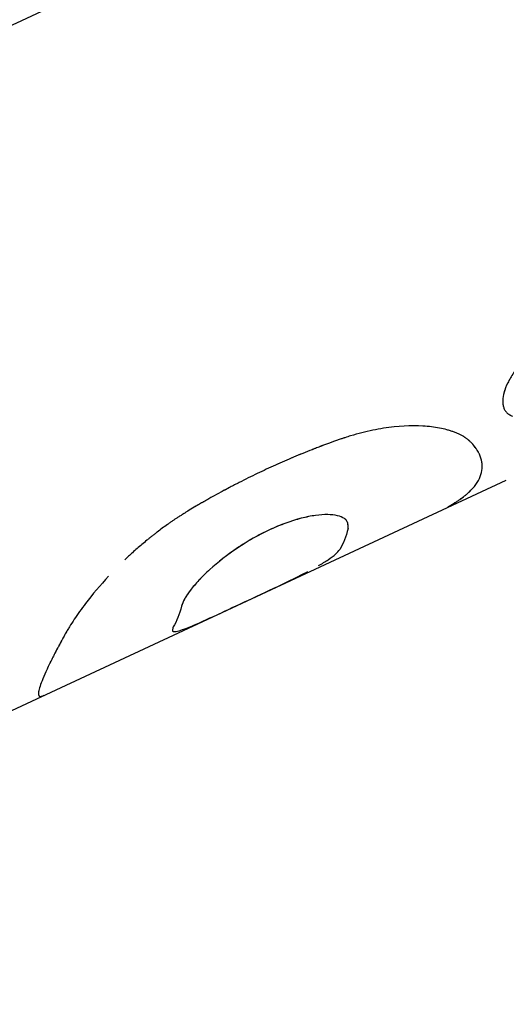
# Model space of a CAD drawing. Units: millimetres. Extents: x -6204 to 8071, y -8727 to 7568.
# Drawn here: x 3084 to 3104, y -1249 to -1209 of the extents above; entities that cross this region are included whole.
import ezdxf

# ---------------------------------------------------------------- set-up
doc = ezdxf.new("R2010")
doc.units = ezdxf.units.MM
doc.header["$LTSCALE"] = 20
doc.layers.add('2d', color=230, linetype='Continuous')

msp = doc.modelspace()

# ---------------------------------------------------------------- linework, layer by layer
at = {"layer": '2d'}
for p, q in [((2974.96, -1260.286), (3124.997, -1190.322)), ((2980.297, -1285.18), (3103.715, -1227.629))]:
    msp.add_line(p, q, dxfattribs=at)
for points, knots in [([(3108.387, -1221.383), (3108.349, -1221.371), (3108.316, -1221.361), (3108.273, -1221.347), (3108.26, -1221.343), (3108.242, -1221.338), (3108.236, -1221.336), (3108.228, -1221.334), (3108.226, -1221.333), (3108.222, -1221.332), (3108.221, -1221.331), (3108.218, -1221.331), (3108.217, -1221.33), (3108.214, -1221.329), (3108.212, -1221.329), (3108.208, -1221.327), (3108.206, -1221.327), (3108.2, -1221.325), (3108.196, -1221.324), (3108.184, -1221.32), (3108.176, -1221.318), (3108.153, -1221.312), (3108.138, -1221.307), (3108.108, -1221.299), (3108.093, -1221.296), (3108.072, -1221.29), (3108.065, -1221.289), (3108.051, -1221.285), (3108.045, -1221.284), (3108.03, -1221.28), (3108.021, -1221.278), (3108.005, -1221.275), (3107.997, -1221.273), (3107.972, -1221.268), (3107.956, -1221.265), (3107.925, -1221.259), (3107.909, -1221.257), (3107.877, -1221.252), (3107.862, -1221.25), (3107.83, -1221.246), (3107.812, -1221.244), (3107.778, -1221.241), (3107.761, -1221.239), (3107.709, -1221.236), (3107.673, -1221.235), (3107.566, -1221.234), (3107.492, -1221.237), (3107.375, -1221.247), (3107.335, -1221.252), (3107.254, -1221.262), (3107.212, -1221.269), (3107.129, -1221.283), (3107.088, -1221.291), (3107.006, -1221.308), (3106.964, -1221.317), (3106.838, -1221.348), (3106.753, -1221.371), (3106.493, -1221.452), (3106.32, -1221.517), (3105.978, -1221.67), (3105.809, -1221.757), (3105.304, -1222.055), (3104.99, -1222.289), (3104.57, -1222.675), (3104.441, -1222.807), (3104.206, -1223.078), (3104.1, -1223.214), (3103.915, -1223.485), (3103.837, -1223.618), (3103.708, -1223.879), (3103.659, -1224.004), (3103.592, -1224.24), (3103.574, -1224.351), (3103.571, -1224.505), (3103.574, -1224.554), (3103.587, -1224.646), (3103.597, -1224.69), (3103.626, -1224.773), (3103.644, -1224.812), (3103.688, -1224.883), (3103.714, -1224.914), (3103.758, -1224.958), (3103.775, -1224.972), (3103.8, -1224.992), (3103.809, -1224.998), (3103.822, -1225.007), (3103.827, -1225.01), (3103.833, -1225.014), (3103.836, -1225.016), (3103.84, -1225.018), (3103.843, -1225.02), (3103.847, -1225.022), (3103.848, -1225.023), (3103.852, -1225.025), (3103.853, -1225.026), (3103.859, -1225.029), (3103.863, -1225.031), (3103.875, -1225.038), (3103.884, -1225.042), (3103.914, -1225.058), (3103.938, -1225.069), (3103.966, -1225.081)], [0, 0, 0, 0, 0.015625, 0.015625, 0.023438, 0.023438, 0.027344, 0.027344, 0.029297, 0.029297, 0.030273, 0.030273, 0.03125, 0.03125, 0.032227, 0.032227, 0.033203, 0.033203, 0.035156, 0.035156, 0.039062, 0.039062, 0.046875, 0.046875, 0.054688, 0.054688, 0.058594, 0.058594, 0.0625, 0.0625, 0.066406, 0.066406, 0.070312, 0.070312, 0.078125, 0.078125, 0.085938, 0.085938, 0.09375, 0.09375, 0.101562, 0.101562, 0.109375, 0.109375, 0.125, 0.125, 0.15625, 0.15625, 0.171875, 0.171875, 0.1875, 0.1875, 0.203125, 0.203125, 0.21875, 0.21875, 0.25, 0.25, 0.3125, 0.3125, 0.375, 0.375, 0.5, 0.5, 0.5625, 0.5625, 0.625, 0.625, 0.6875, 0.6875, 0.75, 0.75, 0.8125, 0.8125, 0.84375, 0.84375, 0.875, 0.875, 0.90625, 0.90625, 0.9375, 0.9375, 0.953125, 0.953125, 0.960938, 0.960938, 0.964844, 0.964844, 0.966797, 0.966797, 0.96875, 0.96875, 0.970703, 0.970703, 0.972656, 0.972656, 0.976562, 0.976562, 0.984375, 0.984375, 1, 1, 1, 1]), ([(3103.666, -1223.998), (3103.65, -1224.04), (3103.637, -1224.082), (3103.592, -1224.24), (3103.574, -1224.351), (3103.572, -1224.471), (3103.572, -1224.489), (3103.572, -1224.506)], [0.72861187, 0.72861187, 0.72861187, 0.72861187, 0.75, 0.75, 0.8125, 0.8125, 0.82332538, 0.82332538, 0.82332538, 0.82332538]), ([(3102.379, -1226.194), (3102.347, -1226.164), (3102.319, -1226.137), (3102.282, -1226.103), (3102.271, -1226.092), (3102.255, -1226.077), (3102.25, -1226.073), (3102.243, -1226.066), (3102.24, -1226.064), (3102.237, -1226.061), (3102.236, -1226.06), (3102.234, -1226.059), (3102.234, -1226.058), (3102.233, -1226.057), (3102.232, -1226.057), (3102.231, -1226.056), (3102.23, -1226.055), (3102.228, -1226.053), (3102.227, -1226.052), (3102.224, -1226.05), (3102.222, -1226.049), (3102.217, -1226.044), (3102.213, -1226.041), (3102.203, -1226.032), (3102.196, -1226.025), (3102.174, -1226.008), (3102.16, -1225.996), (3102.131, -1225.974), (3102.117, -1225.963), (3102.096, -1225.948), (3102.089, -1225.943), (3102.075, -1225.933), (3102.068, -1225.929), (3102.054, -1225.919), (3102.046, -1225.914), (3102.031, -1225.904), (3102.023, -1225.899), (3101.999, -1225.885), (3101.983, -1225.875), (3101.933, -1225.847), (3101.898, -1225.828), (3101.823, -1225.792), (3101.784, -1225.775), (3101.723, -1225.749), (3101.702, -1225.74), (3101.659, -1225.724), (3101.637, -1225.715), (3101.593, -1225.699), (3101.572, -1225.692), (3101.528, -1225.677), (3101.505, -1225.669), (3101.438, -1225.648), (3101.392, -1225.634), (3101.25, -1225.596), (3101.152, -1225.573), (3100.845, -1225.514), (3100.624, -1225.487), (3099.913, -1225.446), (3099.383, -1225.473), (3098.535, -1225.607), (3098.243, -1225.667), (3097.801, -1225.779), (3097.65, -1225.821), (3097.427, -1225.888), (3097.351, -1225.912), (3097.267, -1225.94), (3097.257, -1225.943), (3097.243, -1225.948), (3097.24, -1225.949), (3097.233, -1225.951), (3097.23, -1225.952), (3097.212, -1225.958), (3097.196, -1225.963), (3097.143, -1225.981), (3097.1, -1225.996), (3097.049, -1226.013)], [0, 0, 0, 0, 0.03125, 0.03125, 0.046875, 0.046875, 0.054688, 0.054688, 0.058594, 0.058594, 0.060547, 0.060547, 0.061523, 0.061523, 0.0625, 0.0625, 0.063477, 0.063477, 0.064453, 0.064453, 0.066406, 0.066406, 0.070312, 0.070312, 0.078125, 0.078125, 0.09375, 0.09375, 0.109375, 0.109375, 0.117188, 0.117188, 0.125, 0.125, 0.132812, 0.132812, 0.140625, 0.140625, 0.15625, 0.15625, 0.1875, 0.1875, 0.21875, 0.21875, 0.234375, 0.234375, 0.25, 0.25, 0.265625, 0.265625, 0.28125, 0.28125, 0.3125, 0.3125, 0.375, 0.375, 0.5, 0.5, 0.75, 0.75, 0.875, 0.875, 0.9375, 0.9375, 0.96875, 0.96875, 0.972656, 0.972656, 0.974609, 0.974609, 0.976562, 0.976562, 0.984375, 0.984375, 1, 1, 1, 1]), ([(3102.379, -1226.194), (3102.347, -1226.164), (3102.319, -1226.137), (3102.282, -1226.103), (3102.265, -1226.087), (3102.247, -1226.071), (3102.239, -1226.063), (3102.235, -1226.06), (3102.234, -1226.058), (3102.233, -1226.057), (3102.232, -1226.057), (3102.203, -1226.031), (3102.174, -1226.007), (3102.131, -1225.974), (3102.11, -1225.958), (3102.089, -1225.943), (3102.075, -1225.933), (3102.069, -1225.929), (3102.002, -1225.884), (3101.901, -1225.827), (3101.765, -1225.766), (3101.702, -1225.74), (3101.659, -1225.724), (3101.636, -1225.715), (3101.443, -1225.644), (3101.254, -1225.592), (3100.845, -1225.514), (3100.625, -1225.487), (3099.912, -1225.446), (3099.383, -1225.473), (3098.535, -1225.607), (3098.243, -1225.667), (3097.801, -1225.779), (3097.65, -1225.821), (3097.427, -1225.888), (3097.351, -1225.912), (3097.267, -1225.94), (3097.257, -1225.943), (3097.238, -1225.949), (3097.234, -1225.951), (3097.212, -1225.958), (3097.164, -1225.974), (3097.1, -1225.996), (3097.049, -1226.013)], [0, 0, 0, 0, 0.03125, 0.03125, 0.046875, 0.054687, 0.058594, 0.060547, 0.061523, 0.061523, 0.0625, 0.0625, 0.09375, 0.09375, 0.109375, 0.117187, 0.117187, 0.125, 0.125, 0.1875, 0.21875, 0.234375, 0.234375, 0.25, 0.25, 0.375, 0.375, 0.5, 0.5, 0.75, 0.75, 0.875, 0.875, 0.9375, 0.9375, 0.96875, 0.96875, 0.972656, 0.972656, 0.976563, 0.976563, 0.984375, 1, 1, 1, 1]), ([(3097.049, -1226.013), (3096.888, -1226.071), (3096.747, -1226.122), (3096.565, -1226.189), (3096.509, -1226.209), (3096.433, -1226.237), (3096.409, -1226.246), (3096.375, -1226.258), (3096.364, -1226.263), (3096.348, -1226.269), (3096.343, -1226.27), (3096.335, -1226.273), (3096.332, -1226.274), (3096.327, -1226.276), (3096.325, -1226.277), (3096.319, -1226.279), (3096.315, -1226.281), (3096.307, -1226.284), (3096.304, -1226.285), (3096.292, -1226.289), (3096.285, -1226.292), (3096.263, -1226.301), (3096.248, -1226.306), (3096.203, -1226.323), (3096.173, -1226.335), (3096.082, -1226.369), (3096.022, -1226.393), (3095.84, -1226.464), (3095.717, -1226.513), (3095.47, -1226.614), (3095.349, -1226.664), (3095.105, -1226.767), (3094.983, -1226.819), (3094.619, -1226.978), (3094.377, -1227.088), (3093.896, -1227.312), (3093.656, -1227.427), (3093.294, -1227.607), (3093.174, -1227.668), (3092.992, -1227.76), (3092.932, -1227.792), (3092.81, -1227.854), (3092.75, -1227.886), (3092.628, -1227.95), (3092.566, -1227.983), (3092.444, -1228.048), (3092.384, -1228.08), (3092.205, -1228.177), (3092.087, -1228.242), (3091.915, -1228.338), (3091.857, -1228.37), (3091.768, -1228.421), (3091.738, -1228.438), (3091.692, -1228.464), (3091.677, -1228.472), (3091.654, -1228.485), (3091.647, -1228.49), (3091.635, -1228.496), (3091.631, -1228.499), (3091.624, -1228.503), (3091.619, -1228.506), (3091.613, -1228.509), (3091.611, -1228.51), (3091.606, -1228.513), (3091.603, -1228.515), (3091.596, -1228.519), (3091.59, -1228.522), (3091.573, -1228.532), (3091.562, -1228.539), (3091.525, -1228.56), (3091.498, -1228.575), (3091.409, -1228.627), (3091.34, -1228.667), (3091.261, -1228.712)], [0, 0, 0, 0, 0.0625, 0.0625, 0.09375, 0.09375, 0.109375, 0.109375, 0.117188, 0.117188, 0.121094, 0.121094, 0.123047, 0.123047, 0.125, 0.125, 0.126953, 0.126953, 0.128906, 0.128906, 0.132812, 0.132812, 0.140625, 0.140625, 0.15625, 0.15625, 0.1875, 0.1875, 0.25, 0.25, 0.3125, 0.3125, 0.375, 0.375, 0.5, 0.5, 0.625, 0.625, 0.6875, 0.6875, 0.71875, 0.71875, 0.75, 0.75, 0.78125, 0.78125, 0.8125, 0.8125, 0.875, 0.875, 0.90625, 0.90625, 0.921875, 0.921875, 0.929688, 0.929688, 0.933594, 0.933594, 0.935547, 0.935547, 0.9375, 0.9375, 0.939453, 0.939453, 0.941406, 0.941406, 0.945312, 0.945312, 0.953125, 0.953125, 0.96875, 0.96875, 1, 1, 1, 1]), ([(3097.049, -1226.013), (3096.888, -1226.071), (3096.676, -1226.148), (3096.481, -1226.219), (3096.397, -1226.25), (3096.359, -1226.265), (3096.34, -1226.271), (3096.332, -1226.274), (3096.327, -1226.276), (3096.326, -1226.277), (3096.203, -1226.323), (3096.083, -1226.369), (3095.84, -1226.464), (3095.716, -1226.513), (3095.103, -1226.763), (3094.616, -1226.976), (3093.897, -1227.312), (3093.656, -1227.427), (3093.294, -1227.607), (3093.113, -1227.698), (3092.932, -1227.792), (3092.81, -1227.854), (3092.751, -1227.885), (3092.565, -1227.983), (3092.444, -1228.048), (3092.205, -1228.177), (3092.086, -1228.242), (3091.915, -1228.338), (3091.828, -1228.387), (3091.723, -1228.446), (3091.67, -1228.477), (3091.643, -1228.492), (3091.631, -1228.499), (3091.624, -1228.503), (3091.618, -1228.506), (3091.537, -1228.553), (3091.419, -1228.621), (3091.261, -1228.712)], [0, 0, 0, 0, 0.0625, 0.09375, 0.109375, 0.117188, 0.121094, 0.123047, 0.123047, 0.125, 0.125, 0.1875, 0.1875, 0.25, 0.25, 0.5, 0.5, 0.625, 0.625, 0.6875, 0.71875, 0.71875, 0.75, 0.75, 0.8125, 0.8125, 0.875, 0.875, 0.90625, 0.921875, 0.929688, 0.933594, 0.935547, 0.935547, 0.9375, 0.9375, 1, 1, 1, 1]), ([(3101.396, -1228.692), (3101.45, -1228.662), (3101.497, -1228.635), (3101.557, -1228.599), (3101.575, -1228.589), (3101.6, -1228.574), (3101.608, -1228.569), (3101.619, -1228.562), (3101.623, -1228.56), (3101.628, -1228.557), (3101.629, -1228.556), (3101.632, -1228.554), (3101.633, -1228.554), (3101.634, -1228.553), (3101.635, -1228.552), (3101.637, -1228.551), (3101.639, -1228.55), (3101.641, -1228.549), (3101.643, -1228.548), (3101.647, -1228.545), (3101.649, -1228.544), (3101.657, -1228.539), (3101.662, -1228.536), (3101.678, -1228.526), (3101.688, -1228.52), (3101.718, -1228.501), (3101.737, -1228.488), (3101.774, -1228.464), (3101.792, -1228.452), (3101.826, -1228.429), (3101.842, -1228.418), (3101.875, -1228.396), (3101.891, -1228.384), (3101.924, -1228.361), (3101.94, -1228.349), (3101.988, -1228.313), (3102.02, -1228.289), (3102.081, -1228.24), (3102.111, -1228.215), (3102.156, -1228.177), (3102.17, -1228.164), (3102.199, -1228.138), (3102.214, -1228.125), (3102.241, -1228.099), (3102.254, -1228.087), (3102.28, -1228.062), (3102.293, -1228.049), (3102.33, -1228.011), (3102.354, -1227.986), (3102.423, -1227.909), (3102.464, -1227.858), (3102.577, -1227.703), (3102.635, -1227.598), (3102.718, -1227.385), (3102.744, -1227.278), (3102.756, -1227.116), (3102.756, -1227.062), (3102.75, -1226.98), (3102.747, -1226.953), (3102.74, -1226.912), (3102.738, -1226.898), (3102.733, -1226.871), (3102.73, -1226.857), (3102.723, -1226.829), (3102.72, -1226.815), (3102.712, -1226.787), (3102.708, -1226.772), (3102.696, -1226.731), (3102.686, -1226.703), (3102.665, -1226.648), (3102.654, -1226.621), (3102.636, -1226.581), (3102.629, -1226.568), (3102.616, -1226.542), (3102.609, -1226.529), (3102.596, -1226.504), (3102.588, -1226.491), (3102.573, -1226.466), (3102.565, -1226.453), (3102.548, -1226.426), (3102.539, -1226.412), (3102.525, -1226.391), (3102.52, -1226.384), (3102.513, -1226.374), (3102.51, -1226.37), (3102.507, -1226.365), (3102.505, -1226.363), (3102.503, -1226.36), (3102.503, -1226.36), (3102.502, -1226.358), (3102.501, -1226.357), (3102.5, -1226.355), (3102.499, -1226.355), (3102.499, -1226.354), (3102.498, -1226.353), (3102.497, -1226.351), (3102.496, -1226.35), (3102.494, -1226.347), (3102.492, -1226.344), (3102.486, -1226.337), (3102.482, -1226.332), (3102.47, -1226.315), (3102.461, -1226.303), (3102.431, -1226.262), (3102.407, -1226.231), (3102.379, -1226.194)], [0, 0, 0, 0, 0.03125, 0.03125, 0.046875, 0.046875, 0.054688, 0.054688, 0.058594, 0.058594, 0.060547, 0.060547, 0.061523, 0.061523, 0.0625, 0.0625, 0.063477, 0.063477, 0.064453, 0.064453, 0.066406, 0.066406, 0.070312, 0.070312, 0.078125, 0.078125, 0.09375, 0.09375, 0.109375, 0.109375, 0.125, 0.125, 0.140625, 0.140625, 0.15625, 0.15625, 0.1875, 0.1875, 0.21875, 0.21875, 0.234375, 0.234375, 0.25, 0.25, 0.265625, 0.265625, 0.28125, 0.28125, 0.3125, 0.3125, 0.375, 0.375, 0.5, 0.5, 0.625, 0.625, 0.6875, 0.6875, 0.71875, 0.71875, 0.734375, 0.734375, 0.75, 0.75, 0.765625, 0.765625, 0.78125, 0.78125, 0.8125, 0.8125, 0.84375, 0.84375, 0.859375, 0.859375, 0.875, 0.875, 0.890625, 0.890625, 0.90625, 0.90625, 0.921875, 0.921875, 0.929688, 0.929688, 0.933594, 0.933594, 0.935547, 0.935547, 0.936523, 0.936523, 0.9375, 0.9375, 0.938477, 0.938477, 0.939453, 0.939453, 0.941406, 0.941406, 0.945312, 0.945312, 0.953125, 0.953125, 0.96875, 0.96875, 1, 1, 1, 1]), ([(3101.396, -1228.692), (3101.45, -1228.662), (3101.497, -1228.635), (3101.557, -1228.599), (3101.585, -1228.583), (3101.612, -1228.567), (3101.624, -1228.559), (3101.63, -1228.555), (3101.633, -1228.554), (3101.634, -1228.553), (3101.635, -1228.553), (3101.679, -1228.526), (3101.738, -1228.488), (3101.792, -1228.452), (3101.826, -1228.429), (3101.842, -1228.419), (3101.925, -1228.361), (3101.989, -1228.314), (3102.081, -1228.24), (3102.126, -1228.203), (3102.17, -1228.164), (3102.199, -1228.138), (3102.214, -1228.125), (3102.443, -1227.911), (3102.593, -1227.704), (3102.718, -1227.385), (3102.744, -1227.278), (3102.756, -1227.116), (3102.756, -1227.035), (3102.745, -1226.939), (3102.738, -1226.898), (3102.733, -1226.871), (3102.73, -1226.858), (3102.714, -1226.786), (3102.697, -1226.73), (3102.665, -1226.648), (3102.648, -1226.608), (3102.629, -1226.568), (3102.616, -1226.542), (3102.609, -1226.529), (3102.589, -1226.492), (3102.566, -1226.453), (3102.535, -1226.405), (3102.518, -1226.381), (3102.509, -1226.369), (3102.505, -1226.362), (3102.503, -1226.36), (3102.502, -1226.358), (3102.501, -1226.357), (3102.475, -1226.32), (3102.435, -1226.268), (3102.379, -1226.194)], [0, 0, 0, 0, 0.03125, 0.03125, 0.046875, 0.054688, 0.058594, 0.060547, 0.061523, 0.061523, 0.0625, 0.0625, 0.09375, 0.109375, 0.109375, 0.125, 0.125, 0.1875, 0.1875, 0.21875, 0.234375, 0.234375, 0.25, 0.25, 0.5, 0.5, 0.625, 0.625, 0.6875, 0.71875, 0.734375, 0.734375, 0.75, 0.75, 0.8125, 0.8125, 0.84375, 0.859375, 0.859375, 0.875, 0.875, 0.90625, 0.921875, 0.929687, 0.933594, 0.935547, 0.936523, 0.936523, 0.9375, 0.9375, 1, 1, 1, 1]), ([(3091.261, -1228.712), (3091.164, -1228.772), (3091.079, -1228.825), (3090.969, -1228.893), (3090.936, -1228.913), (3090.89, -1228.942), (3090.876, -1228.951), (3090.855, -1228.964), (3090.849, -1228.968), (3090.839, -1228.974), (3090.836, -1228.976), (3090.831, -1228.979), (3090.83, -1228.98), (3090.827, -1228.982), (3090.826, -1228.982), (3090.822, -1228.985), (3090.819, -1228.987), (3090.814, -1228.99), (3090.811, -1228.992), (3090.803, -1228.996), (3090.799, -1228.999), (3090.784, -1229.009), (3090.774, -1229.015), (3090.744, -1229.034), (3090.725, -1229.046), (3090.668, -1229.083), (3090.631, -1229.107), (3090.559, -1229.154), (3090.524, -1229.177), (3090.474, -1229.21), (3090.457, -1229.221), (3090.424, -1229.243), (3090.409, -1229.254), (3090.376, -1229.276), (3090.359, -1229.288), (3090.325, -1229.311), (3090.308, -1229.323), (3090.257, -1229.358), (3090.223, -1229.382), (3090.121, -1229.455), (3090.053, -1229.504), (3089.915, -1229.606), (3089.846, -1229.658), (3089.742, -1229.738), (3089.707, -1229.765), (3089.637, -1229.82), (3089.602, -1229.848), (3089.533, -1229.903), (3089.5, -1229.929), (3089.433, -1229.983), (3089.4, -1230.01), (3089.301, -1230.091), (3089.236, -1230.146), (3089.043, -1230.31), (3088.917, -1230.42), (3088.69, -1230.626), (3088.588, -1230.721), (3088.487, -1230.817)], [0, 0, 0, 0, 0.03125, 0.03125, 0.046875, 0.046875, 0.0546875, 0.0546875, 0.0585938, 0.0585938, 0.0605469, 0.0605469, 0.0615234, 0.0615234, 0.0625, 0.0625, 0.0634766, 0.0634766, 0.0644531, 0.0644531, 0.0664062, 0.0664062, 0.0703125, 0.0703125, 0.078125, 0.078125, 0.09375, 0.09375, 0.109375, 0.109375, 0.1171875, 0.1171875, 0.125, 0.125, 0.1328125, 0.1328125, 0.140625, 0.140625, 0.15625, 0.15625, 0.1875, 0.1875, 0.21875, 0.21875, 0.234375, 0.234375, 0.25, 0.25, 0.265625, 0.265625, 0.28125, 0.28125, 0.3125, 0.3125, 0.375, 0.375, 0.4284173, 0.4284173, 0.4284173, 0.4284173]), ([(3097.399, -1229.568), (3097.4, -1229.543), (3097.401, -1229.52), (3097.402, -1229.492), (3097.402, -1229.479), (3097.402, -1229.466), (3097.402, -1229.46), (3097.402, -1229.458), (3097.402, -1229.456), (3097.402, -1229.456), (3097.401, -1229.434), (3097.398, -1229.405), (3097.393, -1229.374), (3097.39, -1229.359), (3097.389, -1229.353), (3097.388, -1229.349), (3097.387, -1229.348), (3097.382, -1229.327), (3097.375, -1229.31), (3097.359, -1229.277), (3097.35, -1229.262), (3097.329, -1229.233), (3097.31, -1229.212), (3097.287, -1229.192), (3097.27, -1229.179), (3097.261, -1229.173), (3097.183, -1229.12), (3097.09, -1229.082), (3096.862, -1229.029), (3096.732, -1229.014), (3096.439, -1229.009), (3096.276, -1229.02), (3095.919, -1229.069), (3095.728, -1229.107), (3095.33, -1229.21), (3095.125, -1229.274), (3094.697, -1229.43), (3094.48, -1229.52), (3094.045, -1229.724), (3093.828, -1229.836), (3093.397, -1230.08), (3093.189, -1230.209), (3092.578, -1230.619), (3092.203, -1230.915), (3091.726, -1231.349), (3091.579, -1231.494), (3091.382, -1231.705), (3091.289, -1231.808), (3091.193, -1231.923), (3091.155, -1231.971), (3091.13, -1232.003), (3091.118, -1232.018), (3091.055, -1232.1), (3090.988, -1232.193), (3090.926, -1232.291), (3090.898, -1232.338), (3090.887, -1232.358), (3090.88, -1232.371), (3090.876, -1232.378), (3090.861, -1232.407), (3090.843, -1232.443), (3090.824, -1232.487), (3090.814, -1232.509), (3090.809, -1232.52), (3090.807, -1232.525), (3090.806, -1232.529), (3090.805, -1232.531), (3090.792, -1232.561), (3090.775, -1232.607), (3090.751, -1232.668)], [0, 0, 0, 0, 0.015625, 0.015625, 0.023438, 0.027344, 0.029297, 0.030273, 0.030273, 0.03125, 0.03125, 0.046875, 0.054688, 0.058594, 0.060547, 0.060547, 0.0625, 0.0625, 0.078125, 0.078125, 0.09375, 0.09375, 0.109375, 0.117188, 0.117188, 0.125, 0.125, 0.1875, 0.1875, 0.25, 0.25, 0.3125, 0.3125, 0.375, 0.375, 0.4375, 0.4375, 0.5, 0.5, 0.5625, 0.5625, 0.625, 0.625, 0.75, 0.75, 0.8125, 0.8125, 0.84375, 0.859375, 0.867188, 0.867188, 0.875, 0.875, 0.90625, 0.921875, 0.929687, 0.933594, 0.933594, 0.9375, 0.9375, 0.953125, 0.960937, 0.964844, 0.966797, 0.967773, 0.967773, 0.96875, 0.96875, 1, 1, 1, 1]), ([(3097.399, -1229.568), (3097.403, -1229.493), (3097.406, -1229.416), (3097.377, -1229.311), (3097.362, -1229.277), (3097.317, -1229.218), (3097.288, -1229.191), (3097.182, -1229.119), (3097.088, -1229.082), (3096.865, -1229.029), (3096.734, -1229.014), (3096.293, -1229.007), (3095.93, -1229.055), (3095.134, -1229.26), (3094.7, -1229.418), (3093.83, -1229.824), (3093.394, -1230.072), (3092.582, -1230.616), (3092.206, -1230.912), (3091.886, -1231.203), (3091.886, -1231.204), (3091.886, -1231.204)], [0, 0, 0, 0, 0.0625, 0.0625, 0.09375, 0.09375, 0.125, 0.125, 0.1875, 0.1875, 0.25, 0.25, 0.375, 0.375, 0.5, 0.5, 0.625, 0.625, 0.75, 0.75, 0.7500581, 0.7500581, 0.7500581, 0.7500581]), ([(3096.223, -1231.049), (3096.364, -1230.968), (3096.492, -1230.89), (3096.724, -1230.736), (3096.826, -1230.659), (3096.976, -1230.523), (3097.024, -1230.461), (3097.072, -1230.398)], [0.8179163, 0.8179163, 0.8179163, 0.8179163, 0.875, 0.875, 0.9375, 0.9375, 1, 1, 1, 1]), ([(3087.844, -1231.469), (3087.502, -1231.837), (3087.194, -1232.204), (3086.76, -1232.775), (3086.607, -1232.989), (3086.404, -1233.296), (3086.339, -1233.397), (3086.25, -1233.543), (3086.221, -1233.591), (3086.19, -1233.644), (3086.187, -1233.65), (3086.182, -1233.659), (3086.181, -1233.661), (3086.178, -1233.665), (3086.177, -1233.667), (3086.171, -1233.678), (3086.165, -1233.688), (3086.146, -1233.722), (3086.131, -1233.748), (3086.113, -1233.779)], [0.548311, 0.548311, 0.548311, 0.548311, 0.75, 0.75, 0.875, 0.875, 0.9375, 0.9375, 0.96875, 0.96875, 0.9726562, 0.9726562, 0.9746094, 0.9746094, 0.9765625, 0.9765625, 0.984375, 0.984375, 1, 1, 1, 1]), ([(3090.393, -1233.653), (3090.396, -1233.659), (3090.399, -1233.663), (3090.415, -1233.676), (3090.433, -1233.681), (3090.503, -1233.685), (3090.571, -1233.673), (3090.742, -1233.625), (3090.845, -1233.589), (3091.208, -1233.448), (3091.523, -1233.308), (3092.251, -1232.974), (3092.666, -1232.781), (3093.536, -1232.375), (3093.992, -1232.163), (3094.871, -1231.747), (3095.295, -1231.542), (3095.707, -1231.33), (3095.746, -1231.309), (3095.785, -1231.289)], [0.0805321, 0.0805321, 0.0805321, 0.0805321, 0.09375, 0.09375, 0.125, 0.125, 0.1875, 0.1875, 0.25, 0.25, 0.375, 0.375, 0.5, 0.5, 0.625, 0.625, 0.75, 0.75, 0.7634593, 0.7634593, 0.7634593, 0.7634593]), ([(3091.517, -1231.562), (3091.494, -1231.585), (3091.472, -1231.609), (3091.319, -1231.772), (3091.204, -1231.906), (3091.079, -1232.069), (3091.052, -1232.104), (3091.027, -1232.139)], [0.80197571, 0.80197571, 0.80197571, 0.80197571, 0.8125, 0.8125, 0.875, 0.875, 0.89289008, 0.89289008, 0.89289008, 0.89289008]), ([(3090.982, -1232.204), (3090.94, -1232.267), (3090.903, -1232.327), (3090.818, -1232.488), (3090.785, -1232.579), (3090.751, -1232.668)], [0.90418857, 0.90418857, 0.90418857, 0.90418857, 0.9375, 0.9375, 1, 1, 1, 1]), ([(3090.425, -1233.498), (3090.407, -1233.547), (3090.388, -1233.594), (3090.388, -1233.638), (3090.39, -1233.646), (3090.393, -1233.653)], [0, 0, 0, 0, 0.0625, 0.0625, 0.08051838, 0.08051838, 0.08051838, 0.08051838]), ([(3086.113, -1233.779), (3086.078, -1233.845), (3086.047, -1233.902), (3086.007, -1233.975), (3085.989, -1234.009), (3085.97, -1234.042), (3085.962, -1234.057), (3085.958, -1234.065), (3085.956, -1234.068), (3085.955, -1234.07), (3085.955, -1234.07), (3085.925, -1234.124), (3085.885, -1234.198), (3085.848, -1234.265), (3085.824, -1234.309), (3085.814, -1234.329), (3085.757, -1234.436), (3085.713, -1234.521), (3085.648, -1234.647), (3085.616, -1234.71), (3085.585, -1234.773), (3085.565, -1234.814), (3085.554, -1234.836), (3085.389, -1235.171), (3085.269, -1235.435), (3085.144, -1235.754), (3085.111, -1235.847), (3085.076, -1235.966), (3085.062, -1236.021), (3085.051, -1236.076), (3085.048, -1236.097), (3085.046, -1236.111), (3085.046, -1236.118), (3085.043, -1236.152), (3085.042, -1236.175), (3085.045, -1236.204), (3085.048, -1236.217), (3085.052, -1236.228), (3085.055, -1236.235), (3085.057, -1236.238), (3085.062, -1236.247), (3085.068, -1236.254), (3085.078, -1236.262), (3085.084, -1236.265), (3085.087, -1236.266), (3085.088, -1236.267), (3085.089, -1236.267), (3085.089, -1236.267), (3085.09, -1236.267), (3085.098, -1236.271), (3085.113, -1236.275), (3085.131, -1236.276)], [0, 0, 0, 0, 0.03125, 0.03125, 0.046875, 0.054688, 0.058594, 0.060547, 0.061523, 0.061523, 0.0625, 0.0625, 0.09375, 0.109375, 0.109375, 0.125, 0.125, 0.1875, 0.1875, 0.21875, 0.234375, 0.234375, 0.25, 0.25, 0.5, 0.5, 0.625, 0.625, 0.6875, 0.71875, 0.734375, 0.734375, 0.75, 0.75, 0.8125, 0.8125, 0.84375, 0.859375, 0.859375, 0.875, 0.875, 0.90625, 0.921875, 0.929687, 0.933594, 0.935547, 0.936523, 0.936523, 0.9375, 0.9375, 1, 1, 1, 1]), ([(3086.113, -1233.779), (3086.078, -1233.845), (3086.047, -1233.902), (3086.007, -1233.975), (3085.995, -1233.997), (3085.978, -1234.028), (3085.973, -1234.037), (3085.966, -1234.051), (3085.963, -1234.055), (3085.96, -1234.061), (3085.958, -1234.064), (3085.957, -1234.067), (3085.956, -1234.068), (3085.955, -1234.07), (3085.955, -1234.07), (3085.953, -1234.073), (3085.952, -1234.075), (3085.95, -1234.078), (3085.95, -1234.08), (3085.947, -1234.085), (3085.945, -1234.088), (3085.94, -1234.098), (3085.936, -1234.104), (3085.926, -1234.123), (3085.919, -1234.136), (3085.899, -1234.173), (3085.885, -1234.197), (3085.86, -1234.243), (3085.848, -1234.265), (3085.824, -1234.309), (3085.813, -1234.329), (3085.791, -1234.371), (3085.78, -1234.393), (3085.757, -1234.436), (3085.746, -1234.457), (3085.713, -1234.521), (3085.691, -1234.563), (3085.648, -1234.647), (3085.627, -1234.689), (3085.596, -1234.752), (3085.585, -1234.773), (3085.565, -1234.814), (3085.554, -1234.835), (3085.534, -1234.876), (3085.525, -1234.895), (3085.506, -1234.933), (3085.497, -1234.953), (3085.469, -1235.009), (3085.452, -1235.046), (3085.4, -1235.155), (3085.368, -1235.224), (3085.278, -1235.423), (3085.227, -1235.542), (3085.144, -1235.754), (3085.111, -1235.847), (3085.076, -1235.966), (3085.067, -1236.003), (3085.056, -1236.052), (3085.053, -1236.068), (3085.049, -1236.09), (3085.048, -1236.097), (3085.046, -1236.111), (3085.046, -1236.118), (3085.044, -1236.131), (3085.044, -1236.138), (3085.043, -1236.151), (3085.043, -1236.157), (3085.043, -1236.174), (3085.043, -1236.185), (3085.045, -1236.204), (3085.047, -1236.213), (3085.051, -1236.225), (3085.052, -1236.228), (3085.055, -1236.235), (3085.057, -1236.238), (3085.06, -1236.244), (3085.062, -1236.247), (3085.066, -1236.252), (3085.069, -1236.254), (3085.074, -1236.259), (3085.077, -1236.261), (3085.082, -1236.263), (3085.083, -1236.264), (3085.086, -1236.266), (3085.086, -1236.266), (3085.088, -1236.267), (3085.088, -1236.267), (3085.089, -1236.267), (3085.089, -1236.267), (3085.089, -1236.267), (3085.09, -1236.267), (3085.09, -1236.268), (3085.09, -1236.268), (3085.09, -1236.268), (3085.091, -1236.268), (3085.091, -1236.268), (3085.091, -1236.268), (3085.092, -1236.268), (3085.093, -1236.269), (3085.095, -1236.269), (3085.096, -1236.27), (3085.1, -1236.271), (3085.103, -1236.272), (3085.114, -1236.274), (3085.122, -1236.276), (3085.131, -1236.276)], [0, 0, 0, 0, 0.03125, 0.03125, 0.046875, 0.046875, 0.054688, 0.054688, 0.058594, 0.058594, 0.060547, 0.060547, 0.061523, 0.061523, 0.0625, 0.0625, 0.063477, 0.063477, 0.064453, 0.064453, 0.066406, 0.066406, 0.070312, 0.070312, 0.078125, 0.078125, 0.09375, 0.09375, 0.109375, 0.109375, 0.125, 0.125, 0.140625, 0.140625, 0.15625, 0.15625, 0.1875, 0.1875, 0.21875, 0.21875, 0.234375, 0.234375, 0.25, 0.25, 0.265625, 0.265625, 0.28125, 0.28125, 0.3125, 0.3125, 0.375, 0.375, 0.5, 0.5, 0.625, 0.625, 0.6875, 0.6875, 0.71875, 0.71875, 0.734375, 0.734375, 0.75, 0.75, 0.765625, 0.765625, 0.78125, 0.78125, 0.8125, 0.8125, 0.84375, 0.84375, 0.859375, 0.859375, 0.875, 0.875, 0.890625, 0.890625, 0.90625, 0.90625, 0.921875, 0.921875, 0.929688, 0.929688, 0.933594, 0.933594, 0.935547, 0.935547, 0.936523, 0.936523, 0.9375, 0.9375, 0.938477, 0.938477, 0.939453, 0.939453, 0.941406, 0.941406, 0.945312, 0.945312, 0.953125, 0.953125, 0.96875, 0.96875, 1, 1, 1, 1]), ([(3085.131, -1236.276), (3085.145, -1236.274), (3085.158, -1236.271), (3085.174, -1236.267), (3085.179, -1236.266), (3085.186, -1236.263), (3085.188, -1236.263), (3085.192, -1236.262), (3085.193, -1236.261), (3085.194, -1236.261), (3085.195, -1236.261), (3085.195, -1236.26), (3085.196, -1236.26), (3085.196, -1236.26), (3085.196, -1236.26), (3085.197, -1236.26), (3085.198, -1236.26), (3085.198, -1236.259), (3085.199, -1236.259), (3085.2, -1236.259), (3085.201, -1236.259), (3085.203, -1236.258), (3085.205, -1236.257), (3085.21, -1236.255), (3085.213, -1236.254), (3085.223, -1236.25), (3085.23, -1236.248), (3085.244, -1236.242), (3085.251, -1236.239), (3085.261, -1236.234), (3085.265, -1236.232), (3085.269, -1236.23), (3085.27, -1236.23), (3085.271, -1236.23)], [0, 0, 0, 0, 0.03125, 0.03125, 0.046875, 0.046875, 0.0546875, 0.0546875, 0.0585938, 0.0585938, 0.0605469, 0.0605469, 0.0615234, 0.0615234, 0.0625, 0.0625, 0.0634766, 0.0634766, 0.0644531, 0.0644531, 0.0664062, 0.0664062, 0.0703125, 0.0703125, 0.078125, 0.078125, 0.09375, 0.09375, 0.109375, 0.109375, 0.1171875, 0.1171875, 0.1190854, 0.1190854, 0.1190854, 0.1190854])]:
    msp.add_open_spline(points, degree=3, knots=knots, dxfattribs=at)
for points in [[(3093.411, -1227.549), (3093.411, -1227.549), (3093.411, -1227.549), (3093.411, -1227.549)], [(3097.399, -1229.568), (3097.316, -1229.893), (3097.207, -1230.171), (3097.072, -1230.398)], [(3090.751, -1232.668), (3090.668, -1232.993), (3090.559, -1233.27), (3090.425, -1233.498)]]:
    msp.add_open_spline(points, degree=3, dxfattribs=at)

doc.saveas('drawing.dxf')
